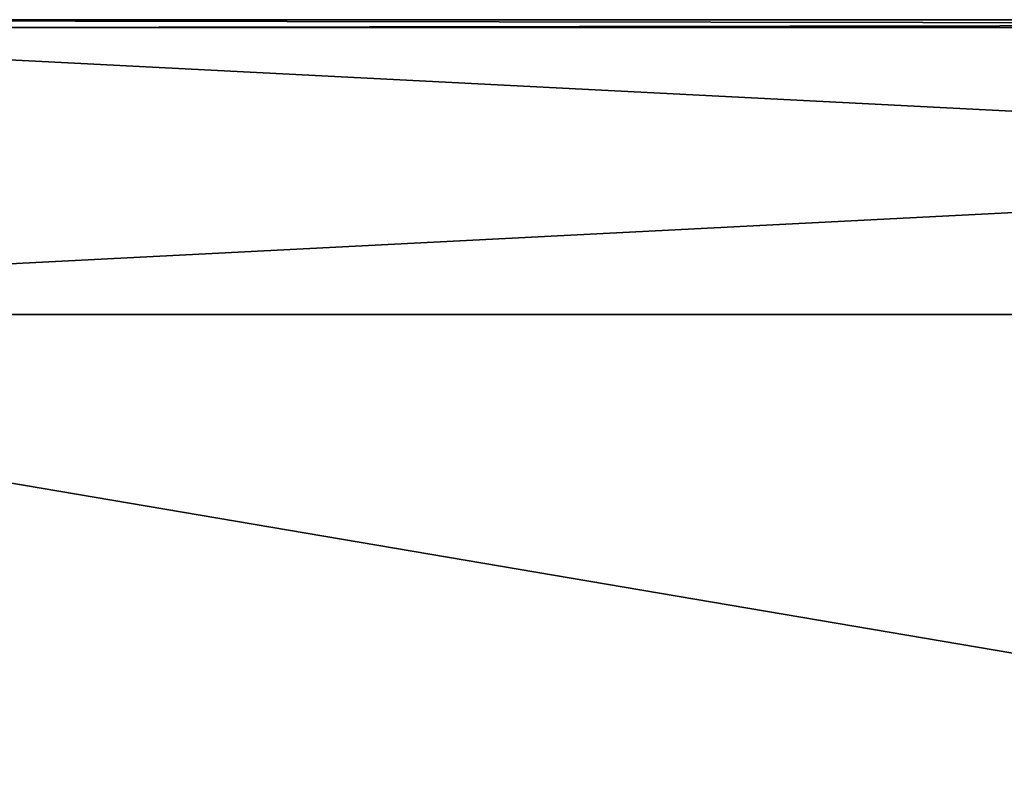
# Model space of a CAD drawing. Extents: x -1.51 to 1.49, y -0.15 to 1.92.
# Drawn here: x -0.79 to -0.41, y 0.15 to 0.45 of the extents above; entities that cross this region are included whole.
import ezdxf

# ---------------------------------------------------------------- set-up
doc = ezdxf.new("R2010")
doc.units = 0
doc.header["$MEASUREMENT"] = 0
doc.layers.get('0').update_dxf_attribs({"linetype": 'CONTINUOUS'})

msp = doc.modelspace()

# ---------------------------------------------------------------- linework, layer by layer
for points in [[(1.13783, 0.33212, 1.72025), (-1.1798, 0.33212, 1.72001), (-1.0984, 0.44668, 1.62282)], [(-1.1798, 0.33212, -1.75308), (1.13783, 0.33212, -1.75332), (1.06063, 0.44668, -1.65611)], [(-1.1798, 0.33212, -1.75308), (1.06063, 0.44668, -1.65611), (-1.0984, 0.44668, -1.65588)], [(1.13783, 0.33212, 1.72025), (-1.0984, 0.44668, 1.62282), (1.06063, 0.44668, 1.62304)], [(-1.0984, 0.44668, -1.65588), (1.06063, 0.44668, -1.65611), (0.79494, 0.44369, -1.32159)], [(-1.0984, 0.44668, -1.65588), (0.79494, 0.44369, -1.32159), (-0.81828, 0.44369, -1.32143)], [(1.06063, 0.44668, 1.62304), (-1.0984, 0.44668, 1.62282), (-0.81828, 0.44369, 1.28836)], [(1.06063, 0.44668, 1.62304), (-0.81828, 0.44369, 1.28836), (0.79494, 0.44369, 1.28852)], [(-0.86808, 0.44369, -1.28848), (-0.84368, 0.44369, -1.31378), (0.7994, 0.44369, -1.32143)], [(-0.86071, 0.44369, 1.26654), (-0.86808, 0.44369, -1.28848), (0.7994, 0.44369, -1.32143)], [(0.80383, 0.44369, 1.28787), (-0.8314, 0.44369, 1.28593), (-0.86071, 0.44369, 1.26654)], [(0.83565, 0.44369, 1.27295), (0.80383, 0.44369, 1.28787), (-0.86071, 0.44369, 1.26654)], [(-0.86071, 0.44369, 1.26654), (0.7994, 0.44369, -1.32143), (0.83565, 0.44369, 1.27295)], [(-0.84368, 0.44369, -1.31378), (-0.82709, 0.44369, -1.32013), (0.7994, 0.44369, -1.32143)], [(0.79494, 0.44369, 1.28852), (-0.82271, 0.44369, 1.28787), (-0.8314, 0.44369, 1.28593)], [(0.80383, 0.44369, 1.28787), (0.79494, 0.44369, 1.28852), (-0.8314, 0.44369, 1.28593)], [(-0.82709, 0.44369, -1.32013), (-0.81828, 0.44369, -1.32143), (0.7994, 0.44369, -1.32143)], [(0.79494, 0.44369, 1.28852), (-0.81828, 0.44369, 1.28836), (-0.82271, 0.44369, 1.28787)], [(-0.81828, 0.44369, -1.32143), (0.79494, 0.44369, -1.32159), (0.7994, 0.44369, -1.32143)], [(-1.2302, -0.06953, -1.81324), (1.18563, -0.06953, -1.8135), (1.13783, 0.33212, -1.75332)], [(-1.2302, -0.06953, -1.81324), (1.13783, 0.33212, -1.75332), (-1.1798, 0.33212, -1.75308)], [(1.18563, -0.06953, 1.78043), (-1.2302, -0.06953, 1.78017), (-1.1798, 0.33212, 1.72001)], [(1.18563, -0.06953, 1.78043), (-1.1798, 0.33212, 1.72001), (1.13783, 0.33212, 1.72025)]]:
    msp.add_3dface(points)

doc.saveas('drawing.dxf')
